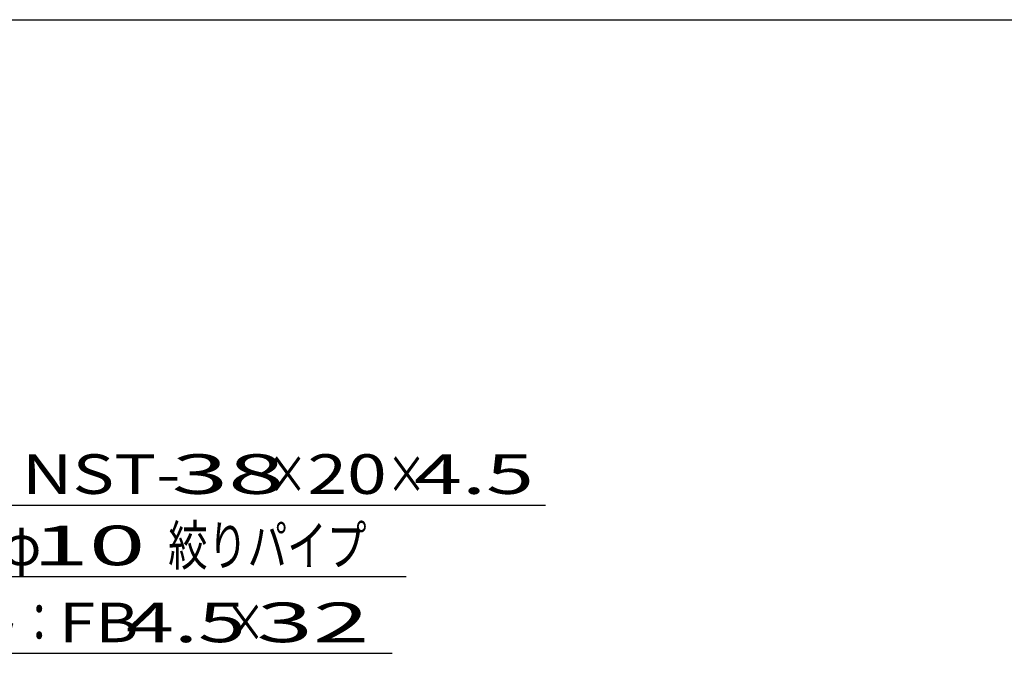
# Model space of a CAD drawing. Units: millimetres. Extents: x -182 to 173, y -128 to 105.
# Drawn here: x -97 to -35, y 65 to 105 of the extents above; entities that cross this region are included whole.
import ezdxf
from ezdxf.enums import TextEntityAlignment as Align

# ---------------------------------------------------------------- set-up
doc = ezdxf.new("R2010")
doc.units = ezdxf.units.MM
doc.header["$LTSCALE"] = 0.25
doc.layers.add('22', color=7, linetype='Continuous')
doc.styles.add('dcStyle0', font='txt.shx', dxfattribs={"width": 0.833333, "bigfont": 'bigfont'})

msp = doc.modelspace()

# ---------------------------------------------------------------- linework, layer by layer
at = {"color": 150, "linetype": 'Continuous', "lineweight": 25}
msp.add_line((-172.9, 105.35), (173.1, 105.35), dxfattribs=at)
at = {"layer": '22', "color": 4, "linetype": 'Continuous', "lineweight": 25}
for p, q in [((-118.125, 74.75), (-64.125, 74.75)), ((-116.9, 70.25), (-72.9, 70.25)), ((-115.78, 65.4), (-73.78, 65.4))]:
    msp.add_line(p, q, dxfattribs=at)

# ---------------------------------------------------------------- texts
at = {"layer": '22', "color": 2, "style": 'dcStyle0'}
for s, p, p2 in [('NST-', (-97.125, 75.45), (-87.125, 75.45)), (' 38 ', (-89.125, 75.45), (-79.125, 75.45)), ('20', (-79.125, 75.45), (-74.125, 75.45)), (' 10 ', (-97.9, 70.95), (-87.9, 70.95)), ('FB', (-94.78, 66.1), (-89.78, 66.1)), (' 32 ', (-83.78, 66.1), (-73.78, 66.1))]:
    msp.add_text(s, height=2.5, dxfattribs=at).set_placement(p, p2, align=Align.FIT)
for s, width, p, p2 in [('×', 0.833333, (-81.625, 75.45), (-79.125, 75.45)), ('×', 0.833333, (-74.125, 75.45), (-71.625, 75.45)), (' 4.5 ', 0.8, (-73.625, 75.45), (-63.625, 75.45)), ('φ', 0.833333, (-98.4, 70.95), (-95.9, 70.95)), ('絞りパイプ', 0.833333, (-87.9, 70.95), (-75.4, 70.95)), ('エンドプレート：', 0.833333, (-114.78, 66.1), (-94.78, 66.1)), (' 4.5 ', 0.8, (-91.78, 66.1), (-81.78, 66.1)), ('×', 0.833333, (-84.28, 66.1), (-81.78, 66.1))]:
    msp.add_text(s, height=2.5, dxfattribs=dict(at, width=width)).set_placement(p, p2, align=Align.FIT)

doc.saveas('drawing.dxf')
